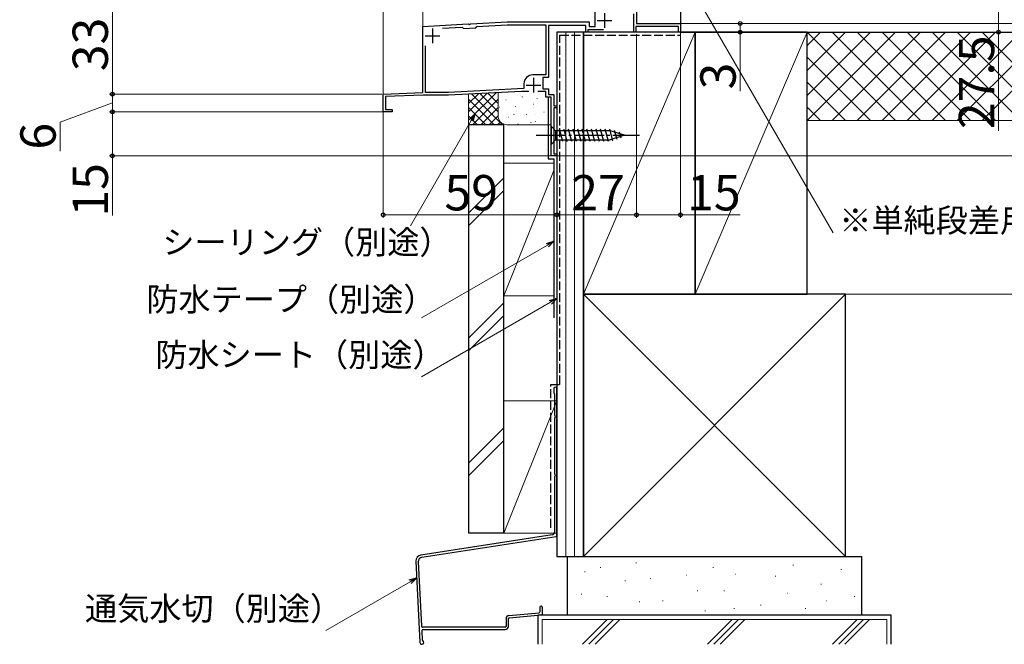
# Model space of a CAD drawing. Extents: x 0 to 1050, y 0 to 1582.
# Drawn here: x 540 to 875, y 552 to 764 of the extents above; entities that cross this region are included whole.
import ezdxf

# ---------------------------------------------------------------- set-up
doc = ezdxf.new("R2010")
doc.units = 0
doc.linetypes.add('YCENTER_1', pattern=[13, 10, -1, 1, -1])
doc.linetypes.add('YHIDDEN_1', pattern=[4, 3, -1])
for name, color, linetype, lineweight in [('YKK_11', 7, 'CONTINUOUS', 30), ('YKK_12', 2, 'CONTINUOUS', 13), ('YKK_13', 4, 'CONTINUOUS', 30), ('YKK_D', 6, 'CONTINUOUS', 13), ('YSS_K', 3, 'CONTINUOUS', 13), ('YSS_KE', 3, 'CONTINUOUS', 30)]:
    doc.layers.add(name, color=color, linetype=linetype, lineweight=lineweight)
doc.styles.add('text-b', font='txt')

msp = doc.modelspace()

# ---------------------------------------------------------------- linework, layer by layer
at = {"layer": 'YKK_11', "linetype": 'ByBlock', "lineweight": -2, "ltscale": 0.5}
for p, q in [((749.73, 779.9), (749.73, 763.2)), ((735.73, 762.2), (735.73, 773.1)), ((748.83, 760.2), (748.83, 766.5)), ((677.23, 762.2), (692.57, 763)), ((692.57, 763), (692.76, 762.89)), ((692.76, 762.89), (693.04, 762.73)), ((693.04, 762.73), (693.31, 762.92)), ((693.31, 762.92), (693.48, 763.05)), ((693.48, 763.05), (705.84, 763.7)), ((695.57, 762.16), (705.87, 762.7)), ((705.84, 763.7), (733.73, 763.7)), ((705.87, 762.7), (718.93, 762.7)), ((718.93, 762.7), (718.93, 745.7)), ((732.53, 762.5), (719.83, 762.5)), ((719.83, 762.5), (719.83, 744.8)), ((732.53, 760.2), (732.53, 762.5)), ((733.73, 763.7), (733.73, 762.2)), ((749.73, 763.2), (764.73, 763.2)), ((764.73, 763.2), (764.73, 760.2)), ((677.23, 739.7), (677.23, 762.2)), ((683.87, 761.54), (690.58, 761.9)), ((690.58, 761.9), (691, 761.52)), ((691, 761.52), (695.2, 761.74)), ((695.2, 761.74), (695.57, 762.16)), ((733.23, 760.2), (732.53, 760.2)), ((738.57, 761), (733.23, 761)), ((733.23, 761), (733.23, 760.2)), ((733.73, 762.2), (735.73, 762.2)), ((749.53, 760.2), (748.83, 760.2)), ((764.03, 762.2), (749.53, 762.2)), ((749.53, 762.2), (749.53, 760.2)), ((764.03, 760.2), (764.03, 762.2)), ((764.73, 760.2), (764.03, 760.2)), ((678.13, 739.7), (678.13, 755.55)), ((711.53, 742.7), (711.53, 741.04)), ((718.93, 745.7), (714.52, 745.7)), ((719.83, 744.8), (717.93, 744.8)), ((717.93, 744.8), (717.93, 741)), ((663.73, 739.2), (677.23, 739.7)), ((663.73, 733.2), (663.73, 739.2)), ((685.92, 739.7), (678.13, 739.7)), ((711.53, 741.04), (685.92, 739.7)), ((710.75, 740.1), (685.94, 738.8)), ((713.18, 740.1), (710.75, 740.1)), ((718.93, 740.1), (716.28, 740.1)), ((717.93, 741), (719.83, 741)), ((718.93, 738.2), (718.93, 740.1)), ((719.83, 741), (719.83, 739.1)), ((719.83, 739.1), (721.63, 739.1)), ((721.63, 739.1), (721.63, 735.2)), ((677.24, 738.8), (664.53, 738.33)), ((664.53, 738.33), (664.53, 734)), ((685.94, 738.8), (677.24, 738.8)), ((720.73, 738.2), (718.93, 738.2)), ((720.73, 718.2), (720.73, 738.2)), ((666.73, 733.2), (663.73, 733.2)), ((664.53, 734), (666.73, 734)), ((666.73, 734), (666.73, 733.2)), ((721.63, 735.2), (722.73, 735.2)), ((722.73, 734.5), (721.63, 734.5)), ((721.63, 734.5), (721.63, 718.9)), ((722.73, 735.2), (722.73, 734.5)), ((722.73, 718.2), (720.73, 718.2)), ((721.63, 718.9), (722.73, 718.9)), ((722.73, 718.9), (722.73, 718.2))]:
    msp.add_line(p, q, dxfattribs=at)
at = {"layer": 'YKK_11', "ltscale": 0.5}
for p, q in [((738.93, 766.7), (738.93, 761.7)), ((736.43, 764.2), (741.43, 764.2)), ((680.43, 761.5), (680.43, 756.5)), ((677.93, 759), (682.93, 759)), ((714.73, 744.7), (714.73, 739.7)), ((712.23, 742.2), (717.23, 742.2))]:
    msp.add_line(p, q, dxfattribs=at)
at = {"layer": 'YKK_11', "linetype": 'ByBlock', "lineweight": -2, "ltscale": 0.5}
msp.add_arc((714.53, 742.7), 3, 90.0921, 180, dxfattribs=at)
at = {"layer": 'YKK_12'}
for p, q in [((663.73, 738.72), (663.72, 890.9)), ((677.23, 772.2), (677.23, 761.91))]:
    msp.add_line(p, q, dxfattribs=at)
at = {"layer": 'YKK_13'}
for p, q in [((720.73, 728.3), (720.73, 722.1)), ((720.73, 728.3), (722.28, 726.75)), ((740.81, 726.75), (722.28, 726.75)), ((722.28, 726.75), (722.28, 723.65)), ((724.7, 723.1), (723.58, 727.3)), ((726.25, 723.1), (725.13, 727.3)), ((727.81, 723.1), (726.68, 727.3)), ((729.36, 723.1), (728.24, 727.3)), ((730.91, 723.1), (729.79, 727.3)), ((732.47, 723.1), (731.34, 727.3)), ((734.02, 723.1), (732.89, 727.3)), ((735.57, 723.1), (734.45, 727.3)), ((737.13, 723.1), (736, 727.3)), ((738.68, 723.1), (737.55, 727.3)), ((740.23, 723.1), (739.11, 727.3)), ((741.71, 723.36), (740.66, 727.3)), ((745.73, 725.2), (740.81, 726.75)), ((743.15, 723.81), (742.33, 726.84)), ((744.58, 724.26), (744.03, 726.31)), ((720.73, 722.1), (722.28, 723.65)), ((722.28, 723.65), (740.81, 723.65)), ((745.73, 725.2), (740.81, 723.65))]:
    msp.add_line(p, q, dxfattribs=at)
at = {"layer": 'YKK_13', "linetype": 'YCENTER_1'}
msp.add_line((715.73, 725.2), (750.73, 725.2), dxfattribs=at)
at = {"layer": 'YKK_D'}
for p, q in [((762.34, 785.99), (816.57, 692.06)), ((764.73, 787.95), (764.73, 697.2)), ((872.73, 787.7), (872.73, 760.2)), ((571.73, 772.2), (571.73, 739.2)), ((765.63, 763.2), (785.93, 763.2)), ((784.93, 763.2), (784.93, 760.2)), ((749.73, 759.5), (749.73, 697.2)), ((749.73, 759.5), (749.73, 697.2)), ((765.43, 760.2), (893.73, 760.2)), ((765.43, 760.2), (785.93, 760.2)), ((765.43, 760.2), (913.73, 760.2)), ((765.43, 760.2), (873.73, 760.2)), ((784.93, 760.2), (784.93, 740.17)), ((808.73, 760.2), (913.73, 760.2)), ((872.73, 760.2), (872.73, 726.69)), ((663.23, 739.2), (570.73, 739.2)), ((663.23, 739.2), (570.73, 739.2)), ((571.73, 733.2), (571.73, 739.2)), ((571.73, 736.2), (553.98, 729.61)), ((662.93, 733.2), (570.73, 733.2)), ((664.43, 733.2), (570.73, 733.2)), ((571.73, 733.2), (571.73, 718.2)), ((663.73, 735.2), (663.73, 697.2)), ((553.98, 729.61), (553.98, 719.79)), ((693.62, 730.18), (672.99, 694.43)), ((720.93, 718.2), (570.73, 718.2)), ((571.73, 718.2), (571.73, 697.92)), ((722.73, 717.55), (722.73, 697.2)), ((722.73, 717.49), (722.73, 697.2)), ((722.93, 718.2), (913.73, 718.2)), ((663.73, 698.2), (722.73, 698.2)), ((749.73, 698.2), (722.73, 698.2)), ((749.73, 698.2), (764.73, 698.2)), ((764.73, 698.2), (785, 698.2)), ((719.52, 687.91), (676.69, 663.18)), ((720.52, 668.49), (676.69, 643.18)), ((672.9, 573.58), (644.25, 557.04))]:
    msp.add_line(p, q, dxfattribs=at)
at = {"layer": 'YKK_D', "linetype": 'ByBlock', "lineweight": -2}
for p, q in [((693.03, 730.52), (694.9, 732.38)), ((694.9, 732.38), (693.62, 730.18)), ((694.9, 732.38), (694.21, 729.83)), ((719.18, 688.5), (721.73, 689.19)), ((721.73, 689.19), (719.52, 687.91)), ((721.73, 689.19), (719.86, 687.32)), ((720.18, 669.08), (722.73, 669.76)), ((722.73, 669.76), (720.52, 668.49)), ((722.73, 669.76), (720.86, 667.9)), ((672.55, 574.17), (675.1, 574.86)), ((675.1, 574.86), (672.9, 573.58)), ((675.1, 574.86), (673.24, 572.99))]:
    msp.add_line(p, q, dxfattribs=at)
for centre, radius in [((784.93, 763.2), 0.638), ((784.93, 760.2), 0.637), ((872.73, 760.2), 0.637), ((571.73, 739.2), 0.638), ((571.73, 739.2), 0.637), ((571.73, 733.2), 0.637), ((571.73, 733.2), 0.638), ((571.73, 718.2), 0.637), ((663.73, 698.2), 0.637), ((722.73, 698.2), 0.637), ((722.73, 698.2), 0.637), ((749.73, 698.2), 0.637), ((749.73, 698.2), 0.637), ((764.73, 698.2), 0.637)]:
    msp.add_circle(centre, radius, dxfattribs=at)
at = {"layer": 'YSS_K'}
for p, q in [((764.73, 763.2), (961.33, 763.2)), ((725.73, 760.2), (725.73, 582.2)), ((728.73, 760.2), (728.73, 582.2)), ((769.73, 760.2), (731.73, 671.2)), ((807.73, 760.2), (769.73, 671.2)), ((961.73, 760.2), (807.73, 760.2)), ((807.73, 760.2), (807.73, 730.2)), ((807.73, 760.2), (837.73, 730.2)), ((807.73, 730.2), (837.73, 760.2)), ((807.73, 738.68), (829.24, 760.2)), ((807.73, 747.17), (820.76, 760.2)), ((807.73, 755.65), (812.27, 760.2)), ((816.21, 760.2), (846.21, 730.2)), ((816.21, 730.2), (846.21, 760.2)), ((824.7, 760.2), (854.7, 730.2)), ((824.7, 730.2), (854.7, 760.2)), ((833.19, 760.2), (863.19, 730.2)), ((833.19, 730.2), (863.19, 760.2)), ((841.67, 760.2), (871.67, 730.2)), ((841.67, 730.2), (871.67, 760.2)), ((850.16, 760.2), (880.16, 730.2)), ((850.16, 730.2), (880.16, 760.2)), ((858.64, 760.2), (888.64, 730.2)), ((858.64, 730.2), (888.64, 760.2)), ((867.13, 760.2), (897.13, 730.2)), ((867.13, 730.2), (897.13, 760.2)), ((807.73, 751.71), (829.24, 730.2)), ((807.73, 743.23), (820.76, 730.2)), ((702.06, 739.64), (692.73, 730.31)), ((699.07, 739.49), (692.73, 733.14)), ((696.09, 739.33), (692.73, 735.97)), ((692.73, 728.8), (692.73, 739.15)), ((693.83, 739.21), (704.24, 728.8)), ((696.52, 739.35), (702.73, 733.14)), ((699.21, 739.49), (702.73, 735.97)), ((702.73, 739.68), (702.73, 731.83)), ((702.73, 731.8), (702.73, 739.68)), ((663.73, 735.94), (663.73, 735.94)), ((692.73, 737.48), (701.42, 728.8)), ((702.73, 737.48), (694.04, 728.8)), ((720.73, 737.8), (720.73, 728.8)), ((692.73, 734.66), (698.59, 728.8)), ((702.73, 734.66), (696.87, 728.8)), ((807.73, 734.74), (812.27, 730.2)), ((692.73, 731.83), (695.76, 728.8)), ((702.73, 731.83), (699.7, 728.8)), ((703.51, 729.78), (702.53, 728.8)), ((807.73, 730.2), (902.73, 730.2)), ((961.33, 730.2), (807.73, 730.2)), ((692.73, 729), (692.93, 728.8)), ((704.73, 728.8), (692.73, 728.8)), ((720.73, 728.8), (705.73, 728.8)), ((704.73, 715.7), (721.73, 715.7)), ((704.73, 715.7), (704.73, 670.7)), ((722.73, 670.7), (722.73, 715.7)), ((721.73, 713.2), (704.73, 670.7)), ((704.73, 710.7), (692.73, 698.7)), ((704.73, 706.46), (692.73, 694.46)), ((704.73, 670.7), (721.73, 670.7)), ((820.73, 671.2), (731.73, 582.2)), ((731.73, 671.2), (820.73, 582.2)), ((961.33, 671.2), (807.73, 671.2)), ((704.73, 668.27), (692.73, 656.27)), ((704.73, 664.03), (692.73, 652.03)), ((722.73, 635.05), (704.73, 590.05)), ((722.73, 635.05), (704.73, 635.05)), ((704.73, 635.05), (704.73, 590.05)), ((722.73, 590.05), (722.73, 635.05)), ((704.73, 625.84), (692.73, 613.84)), ((704.73, 621.6), (692.73, 609.6)), ((704.73, 590.05), (722.73, 590.05)), ((749.55, 579.96), (749.75, 579.96)), ((802.88, 579.2), (803.08, 579.2)), ((732.14, 576.93), (732.34, 576.93)), ((737.44, 578.44), (737.64, 578.44)), ((766.57, 575.8), (766.77, 575.8)), ((775.65, 578.44), (775.85, 578.44)), ((783.21, 576.17), (783.41, 576.17)), ((796.83, 575.42), (797.03, 575.42)), ((819.15, 577.69), (819.35, 577.69)), ((745.76, 573.9), (745.96, 573.9)), ((754.46, 574.66), (754.66, 574.66)), ((812.34, 572.77), (812.54, 572.77)), ((731.01, 569.37), (731.21, 569.37)), ((739.71, 568.61), (739.91, 568.61)), ((770.35, 570.5), (770.55, 570.5)), ((779.43, 570.5), (779.63, 570.5)), ((800.99, 569.74), (801.19, 569.74)), ((823.69, 568.61), (823.89, 568.61)), ((750.68, 566.72), (750.88, 566.72)), ((758.62, 567.1), (758.82, 567.1)), ((791.91, 565.58), (792.11, 565.58)), ((814.23, 567.1), (814.43, 567.1)), ((773, 563.69), (773.2, 563.69)), ((782.84, 564.45), (783.04, 564.45)), ((807.05, 564.45), (807.25, 564.45)), ((834.73, 560.7), (717.73, 560.7)), ((717.73, 560.7), (717.73, 552.33)), ((731.46, 552.33), (739.83, 560.7)), ((733.58, 552.33), (741.95, 560.7)), ((735.7, 552.33), (744.07, 560.7)), ((782.26, 560.7), (773.89, 552.33)), ((776.01, 552.33), (784.38, 560.7)), ((786.5, 560.7), (778.13, 552.33)), ((816.31, 552.33), (824.68, 560.7)), ((818.43, 552.33), (826.8, 560.7)), ((820.56, 552.33), (828.92, 560.7)), ((834.73, 552.33), (834.73, 560.7))]:
    msp.add_line(p, q, dxfattribs=at)
at = {"layer": 'YSS_K', "linetype": 'Continuous'}
for p, q in [((705.51, 737.28), (705.41, 737.26)), ((710.32, 738.78), (710.3, 738.79)), ((710.98, 738.21), (710.8, 738.3)), ((711.53, 738.14), (711.43, 738.12)), ((714.74, 735.82), (714.64, 735.8)), ((716.02, 737.63), (716, 737.64)), ((703.29, 734.74), (703.27, 734.74)), ((708.17, 732.31), (707.99, 732.4)), ((708.72, 734.96), (708.62, 734.94)), ((709.09, 733.57), (709.07, 733.57)), ((718.39, 733.07), (718.29, 733.06)), ((706.35, 731.36), (706.26, 731.34)), ((709.56, 729.04), (709.46, 729.02)), ((712.37, 732.22), (712.27, 732.2)), ((714, 729.55), (713.82, 729.63)), ((715.58, 729.9), (715.48, 729.88)), ((715.58, 732.26), (715.56, 732.26))]:
    msp.add_line(p, q, dxfattribs=at)
at = {"layer": 'YSS_K'}
msp.add_arc((705.73, 731.8), 3, 180, 270, dxfattribs=at)
at = {"layer": 'YSS_KE'}
for p, q in [((764.73, 772.2), (764.73, 760.2)), ((731.73, 760.2), (722.73, 760.2)), ((722.73, 760.2), (722.73, 582.2)), ((731.73, 582.2), (731.73, 760.2)), ((769.73, 760.2), (731.73, 760.2)), ((731.73, 760.2), (731.73, 671.2)), ((764.73, 760.2), (961.33, 760.2)), ((769.73, 671.2), (769.73, 760.2)), ((807.73, 760.2), (769.73, 760.2)), ((769.73, 760.2), (769.73, 671.2)), ((807.73, 671.2), (807.73, 760.2)), ((719.73, 738.19), (719.73, 717.2)), ((704.73, 728.8), (692.73, 728.8)), ((692.73, 728.8), (692.73, 590.05)), ((704.73, 590.05), (704.73, 728.8)), ((719.73, 717.2), (721.73, 717.2)), ((721.73, 717.2), (721.73, 663.2)), ((731.73, 671.2), (769.73, 671.2)), ((820.73, 671.2), (731.73, 671.2)), ((731.73, 671.2), (731.73, 582.2)), ((769.73, 671.2), (807.73, 671.2)), ((820.73, 582.2), (820.73, 671.2)), ((721.63, 639.08), (721.63, 637.83)), ((722.73, 589.21), (722.73, 639.08)), ((721.93, 637.44), (721.93, 630.09)), ((721.93, 629.17), (721.93, 610.09)), ((721.93, 609.17), (721.93, 590.47)), ((721.1, 589.49), (676.51, 582.63)), ((676.9, 581.89), (722.48, 588.91)), ((704.73, 590.05), (692.73, 590.05)), ((722.73, 582.2), (731.73, 582.2)), ((726.23, 582.2), (726.23, 562.2)), ((726.23, 582.2), (826.23, 582.2)), ((731.73, 582.2), (820.73, 582.2)), ((826.23, 562.2), (826.23, 582.2)), ((674.82, 580.55), (676.2, 552.95)), ((675.63, 580.33), (676.72, 558.6)), ((706.43, 562.15), (716.66, 563.04)), ((706.5, 561.35), (717.46, 562.3)), ((836.23, 562.2), (716.23, 562.2)), ((716.23, 562.2), (716.23, 552.33)), ((716.93, 564.93), (716.93, 563.34)), ((717.73, 564.93), (717.73, 562.6)), ((826.23, 562.2), (726.23, 562.2)), ((836.23, 552.33), (836.23, 562.2)), ((705.43, 561.05), (705.43, 558.43)), ((706.23, 558.43), (706.23, 561.05)), ((676.81, 556.8), (676.96, 553.84)), ((705.13, 558.13), (677.22, 558.13)), ((677.31, 557.33), (705.13, 557.33)), ((676.85, 552.33), (676.88, 552.33))]:
    msp.add_line(p, q, dxfattribs=at)
at = {"layer": 'YSS_KE', "linetype": 'YHIDDEN_1'}
for p, q in [((723.73, 759.2), (764.73, 759.2)), ((723.73, 640.58), (723.73, 759.2)), ((720.63, 640.58), (723.73, 640.58)), ((720.63, 591.93), (720.63, 640.58))]:
    msp.add_line(p, q, dxfattribs=at)
at = {"layer": 'YSS_KE'}
for centre, radius, start, end in [((722.18, 639.08), 0.55, 360, 180.0017), ((721.83, 637.83), 0.2, 179.9969, 255.5197), ((721.73, 637.44), 0.2, 360, 75.5217), ((722.13, 630.09), 0.2, 180, 246.4215), ((722.13, 629.17), 0.2, 113.5785, 180), ((721.93, 629.63), 0.3, 293.5799, 66.4201), ((722.13, 610.09), 0.2, 180, 246.4215), ((722.13, 609.17), 0.2, 113.5785, 180), ((721.93, 609.63), 0.3, 293.5799, 66.4201), ((720.93, 590.47), 1, 279.716, 0), ((722.43, 589.21), 0.3, 279.7163, 0), ((676.82, 580.65), 2, 98.74, 182.8596), ((677.13, 580.4), 1.5, 98.7614, 182.8596), ((717.33, 564.93), 0.4, 90.0001, 180), ((717.33, 564.93), 0.4, 0, 90.0001), ((706.53, 561.05), 1.1, 94.9698, 180), ((716.63, 563.34), 0.3, 274.9698, 0), ((717.43, 562.6), 0.3, 274.9698, 0), ((677.22, 558.63), 0.5, 182.8596, 270.0001), ((706.53, 561.05), 0.3, 94.9698, 180), ((677.31, 556.83), 0.5, 90.0001, 182.8596), ((705.13, 558.43), 1.1, 270, 360), ((705.13, 558.43), 0.3, 270, 360), ((676.85, 552.98), 0.65, 182.8596, 270.0001), ((676.88, 552.98), 0.65, 270.0001, 66.7301), ((677.25, 553.85), 0.3, 182.8596, 246.7301)]:
    msp.add_arc(centre, radius, start, end, dxfattribs=at)

# ---------------------------------------------------------------- texts
at = {"layer": 'YKK_D', "style": 'text-b'}
for s, p in [('33', (570.23, 746.97)), ('27.5', (871.23, 727.31)), ('3', (783.43, 740.78)), ('6', (552.48, 720.33)), ('15', (570.23, 697.58))]:
    msp.add_text(s, height=12, rotation=90, dxfattribs=at).set_placement(p)
for s, height, p in [('59', 12, (684.53, 699.7)), ('27', 12, (727.6, 699.7)), ('15', 12, (766.93, 699.7)), ('※単純段差用アタッチメント（オプション）', 8, (818.63, 692.3)), ('シーリング（別途）', 8, (588.71, 684.9)), ('防水テープ（別途）', 8, (583.26, 665.49)), ('防水シート（別途）', 8, (586.33, 646.66)), ('通気水切（別途）', 8, (562.46, 560.49))]:
    msp.add_text(s, height=height, dxfattribs=at).set_placement(p)

doc.saveas('drawing.dxf')
